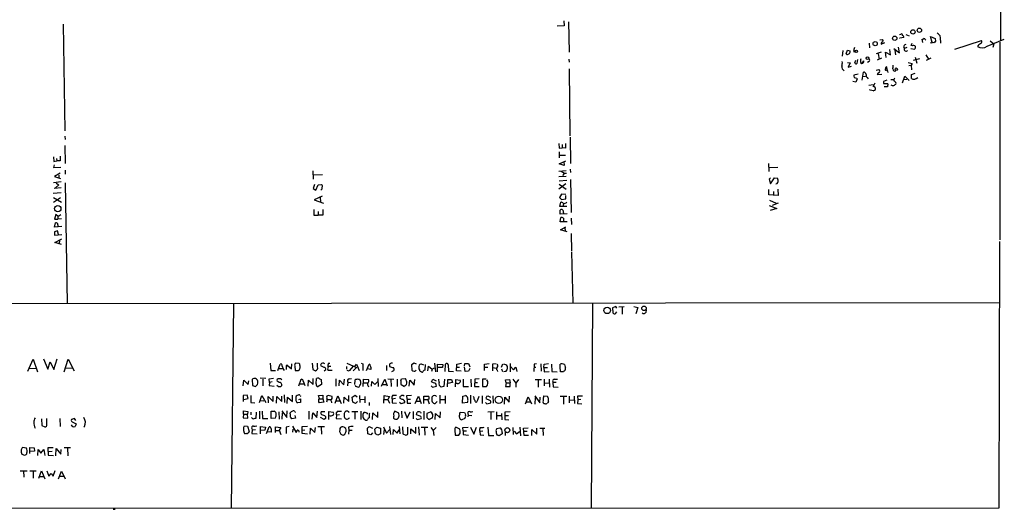
# Model space of a CAD drawing. Extents: x 4 to 732, y 10 to 889.
# Drawn here: x 403 to 732, y 13 to 176 of the extents above; entities that cross this region are included whole.
import ezdxf

# ---------------------------------------------------------------- set-up
doc = ezdxf.new("R2010")
doc.units = 0
doc.header["$MEASUREMENT"] = 0
doc.layers.add('MAIN', color=5, linetype='CONTINUOUS')

msp = doc.modelspace()

# ---------------------------------------------------------------- linework, layer by layer
at = {"layer": 'MAIN'}
for p, q in [((731.3507, 576.7493), (730.25, 168.91)), ((417.83, 174.498), (418.338, 138.8533)), ((584.708, 175.514), (584.7927, 173.9053)), ((586.232, 175.1753), (586.486, 165.1)), ((584.7927, 173.9053), (582.422, 173.8207)), ((696.6373, 171.0267), (696.976, 171.1113)), ((698.6693, 171.0267), (699.8547, 170.6033)), ((686.4773, 168.148), (686.562, 166.5393)), ((690.0333, 169.2487), (690.9647, 169.3333)), ((690.4567, 167.8093), (691.642, 168.3173)), ((690.4567, 168.148), (690.4567, 167.8093)), ((696.722, 169.7567), (696.6373, 169.8413)), ((698.0767, 170.0107), (696.722, 169.7567)), ((700.4473, 167.386), (700.786, 168.148)), ((704.342, 168.3173), (704.088, 169.418)), ((705.1887, 169.3333), (705.358, 169.164)), ((707.4747, 168.3173), (706.882, 170.3493)), ((706.882, 170.3493), (708.4907, 169.672)), ((707.3053, 168.148), (706.9667, 168.2327)), ((708.4907, 169.672), (708.5753, 168.7407)), ((715.01, 166.116), (723.9, 168.9947)), ((725.8473, 167.132), (731.52, 169.418)), ((726.7787, 168.91), (728.0487, 167.894)), ((728.0487, 167.894), (727.71, 166.7087)), ((730.0807, 168.4867), (730.0807, 102.5313)), ((677.672, 165.6927), (677.5027, 163.83)), ((678.7727, 164.592), (679.196, 165.7773)), ((679.0267, 164.338), (678.7727, 164.592)), ((679.196, 165.7773), (680.1273, 165.608)), ((681.228, 165.354), (681.99, 165.1)), ((690.4567, 165.1), (688.7633, 164.5073)), ((689.5253, 164.592), (689.7793, 162.814)), ((692.15, 163.322), (691.896, 165.1)), ((691.896, 165.1), (693.5893, 164.1687)), ((693.5893, 164.1687), (693.3353, 166.0313)), ((694.69, 166.2853), (696.5527, 164.846)), ((695.0287, 165.7773), (695.198, 164.2533)), ((696.5527, 164.846), (696.2987, 166.7933)), ((697.9073, 166.878), (698.246, 166.37)), ((699.008, 166.7087), (698.246, 166.37)), ((700.3627, 166.37), (701.6327, 166.116)), ((700.8707, 167.2167), (700.4473, 167.386)), ((705.358, 164.2533), (706.2047, 162.814)), ((586.4013, 162.7293), (586.486, 161.798)), ((679.2807, 161.6287), (680.1273, 161.544)), ((680.1273, 161.544), (679.45, 160.1047)), ((681.6513, 161.544), (681.99, 162.4753)), ((682.5827, 162.6447), (682.4133, 161.29)), ((683.5987, 161.6287), (684.022, 161.3747)), ((684.022, 161.3747), (684.6993, 162.2213)), ((686.4773, 161.9673), (685.9693, 161.7133)), ((690.626, 163.068), (689.102, 162.4753)), ((699.4313, 161.6287), (700.786, 161.3747)), ((700.786, 161.3747), (700.4473, 160.782)), ((701.294, 162.4753), (703.326, 162.9833)), ((701.802, 163.4067), (702.3947, 161.4593)), ((707.0513, 163.1527), (705.4427, 162.306)), ((586.486, 159.512), (586.74, 137.2447)), ((679.45, 160.1047), (680.5507, 160.4433)), ((682.752, 157.8187), (681.3127, 157.48)), ((684.1913, 155.7867), (684.53, 158.4113)), ((688.848, 159.0887), (689.6947, 159.3427)), ((689.1867, 157.6493), (690.7107, 157.734)), ((692.2347, 159.0887), (692.4887, 159.258)), ((692.4887, 159.258), (692.3193, 160.1893)), ((692.4887, 159.258), (692.7427, 158.3267)), ((699.6853, 160.6973), (700.4473, 160.782)), ((700.4473, 160.782), (700.532, 159.1733)), ((700.532, 157.6493), (701.802, 158.1573)), ((700.532, 156.2947), (700.532, 157.6493)), ((681.99, 155.1093), (680.974, 155.3633)), ((682.498, 156.21), (681.99, 155.1093)), ((682.3287, 156.464), (682.498, 156.21)), ((684.276, 156.972), (685.292, 157.1413)), ((685.8, 156.6333), (686.1387, 156.21)), ((687.832, 154.2627), (686.3927, 154.0087)), ((688.34, 154.7707), (687.832, 153.67)), ((692.3193, 155.7867), (691.2187, 155.3633)), ((692.658, 154.5167), (692.5733, 153.5853)), ((693.674, 155.956), (694.69, 156.0407)), ((697.5687, 154.8553), (698.3307, 157.1413)), ((698.0767, 155.956), (699.008, 156.1253)), ((698.3307, 157.1413), (699.77, 155.6173)), ((686.816, 152.4), (686.562, 152.654)), ((692.5733, 153.5853), (691.4727, 153.5007)), ((418.338, 137.0753), (418.4227, 135.9747)), ((583.0147, 134.62), (583.184, 133.096)), ((585.3007, 134.7047), (585.3007, 133.096)), ((586.8247, 136.8213), (586.9093, 128.016)), ((418.338, 133.9427), (418.4227, 128.016)), ((583.0993, 131.826), (583.0993, 129.8787)), ((583.184, 133.096), (584.1153, 133.1807)), ((584.1153, 134.2813), (584.1153, 133.1807)), ((585.3007, 133.096), (584.1153, 133.1807)), ((414.528, 130.2173), (414.6973, 128.6933)), ((414.6973, 128.6933), (415.7133, 128.8627)), ((415.6287, 129.7093), (415.7133, 128.8627)), ((416.814, 128.8627), (415.7133, 128.8627)), ((416.814, 130.3867), (416.814, 128.8627)), ((583.0993, 127.9313), (585.3853, 128.8627)), ((583.184, 130.7253), (585.3007, 130.81)), ((584.708, 128.6087), (584.7927, 127.3387)), ((652.9493, 128.016), (653.034, 125.3067)), ((414.782, 127.508), (414.6127, 126.6613)), ((414.6127, 126.6613), (417.068, 126.746)), ((416.814, 124.7987), (414.8667, 123.698)), ((418.4227, 125.73), (418.4227, 124.46)), ((501.0573, 125.5607), (501.142, 122.7667)), ((583.0147, 125.476), (585.47, 125.6453)), ((584.7927, 127.3387), (583.0993, 127.9313)), ((583.7767, 125.476), (584.8773, 124.714)), ((586.8247, 126.1533), (586.9093, 124.968)), ((653.1187, 126.6613), (656.082, 126.746)), ((417.1527, 121.8353), (414.528, 121.5813)), ((414.8667, 123.698), (416.8987, 123.0207)), ((416.306, 124.1213), (416.306, 123.19)), ((418.4227, 121.5813), (419.1847, 81.28)), ((501.3113, 124.206), (504.2747, 124.2907)), ((583.0147, 123.698), (585.47, 123.7827)), ((583.0993, 122.2587), (585.6393, 122.428)), ((584.8773, 124.714), (584.2847, 123.952)), ((584.8773, 124.714), (585.5547, 124.714)), ((586.9093, 122.682), (587.1633, 111.6753)), ((653.6267, 123.19), (653.1187, 122.7667)), ((653.1187, 122.7667), (653.542, 121.2427)), ((653.542, 121.2427), (654.8967, 123.19)), ((654.8967, 123.19), (655.9127, 123.1053)), ((417.1527, 118.1947), (414.4433, 118.0253)), ((414.782, 119.8033), (417.1527, 119.9727)), ((416.306, 120.904), (415.29, 119.888)), ((415.4593, 121.412), (416.306, 120.904)), ((501.5653, 120.9887), (501.142, 119.634)), ((501.142, 119.634), (501.9887, 119.126)), ((501.9887, 119.126), (502.8353, 120.904)), ((502.8353, 120.904), (503.936, 120.9887)), ((585.3853, 121.158), (583.0147, 119.4647)), ((583.184, 121.0733), (585.47, 119.4647)), ((653.034, 117.5173), (653.034, 119.2953)), ((654.558, 118.618), (654.558, 117.348)), ((656.082, 119.4647), (656.1667, 117.348)), ((414.6127, 116.6707), (417.2373, 115.062)), ((416.8987, 116.586), (414.6127, 114.9773)), ((504.19, 117.094), (501.4807, 115.9087)), ((501.4807, 115.9087), (504.6133, 114.7233)), ((503.5127, 116.7553), (503.5973, 115.1467)), ((583.946, 117.7713), (583.2687, 116.6707)), ((583.2687, 116.6707), (583.946, 115.9933)), ((583.3533, 113.6227), (583.692, 115.1467)), ((585.3853, 117.6867), (583.946, 117.7713)), ((583.946, 115.9933), (585.3853, 116.1627)), ((585.3853, 116.1627), (585.3853, 117.348)), ((656.1667, 117.348), (653.034, 117.5173)), ((653.2033, 115.7393), (655.4893, 114.7233)), ((501.3113, 112.6913), (501.396, 110.744)), ((502.7507, 112.014), (502.7507, 110.744)), ((504.3593, 112.6067), (504.3593, 110.744)), ((585.6393, 113.6227), (583.3533, 113.6227)), ((583.5227, 111.0827), (583.5227, 112.4373)), ((584.5387, 114.6387), (584.3693, 113.6227)), ((653.1187, 113.9613), (655.6587, 113.03)), ((655.6587, 113.03), (653.4573, 112.3527)), ((656.1667, 114.7233), (654.1347, 113.9613)), ((415.3747, 110.998), (414.8667, 109.474)), ((414.8667, 109.474), (416.052, 109.474)), ((415.6287, 110.9133), (415.3747, 110.998)), ((416.052, 110.49), (416.052, 109.474)), ((417.2373, 109.5587), (416.052, 109.474)), ((501.396, 110.744), (502.7507, 110.744)), ((504.3593, 110.744), (502.7507, 110.744)), ((583.438, 108.5427), (583.692, 109.982)), ((585.8087, 108.5427), (583.438, 108.5427)), ((585.8087, 111.252), (583.5227, 111.0827)), ((584.5387, 111.5907), (584.6233, 111.252)), ((584.5387, 109.8127), (584.6233, 108.6273)), ((587.1633, 109.8127), (587.248, 107.696)), ((414.9513, 106.7647), (415.2053, 108.204)), ((417.322, 107.0187), (414.9513, 106.7647)), ((415.9673, 105.5793), (414.9513, 105.2407)), ((414.9513, 105.2407), (414.9513, 104.14)), ((416.2213, 104.3093), (415.9673, 105.5793)), ((416.052, 107.5267), (416.052, 106.8493)), ((583.6073, 105.8333), (585.3853, 106.8493)), ((585.8087, 105.156), (583.6073, 105.8333)), ((585.0467, 106.5953), (585.1313, 105.4947)), ((414.9513, 104.14), (417.322, 104.3093)), ((415.036, 101.6847), (417.322, 102.87)), ((416.56, 102.362), (416.4753, 101.346)), ((587.1633, 104.648), (587.248, 98.7213)), ((729.9113, 102.0233), (729.742, 13.0387)), ((417.2373, 101.0073), (415.036, 101.6847)), ((587.248, 98.4673), (587.6713, 81.534)), ((55.4567, 81.1107), (729.9113, 81.6187)), ((474.5567, 81.1953), (473.7947, 12.954)), ((594.2753, 81.4493), (593.7673, 13.0387)), ((601.98, 80.264), (600.964, 79.9253)), ((600.964, 79.9253), (601.0487, 78.232)), ((602.4033, 79.756), (601.98, 80.264)), ((603.0807, 80.1793), (604.8587, 80.264)), ((604.0967, 80.1793), (604.1813, 77.8087)), ((607.9913, 80.264), (609.346, 80.01)), ((609.346, 80.01), (608.6687, 77.8933)), ((612.14, 79.1633), (612.0553, 78.3167)), ((602.0647, 78.0627), (602.4033, 78.486)), ((406.0613, 58.7587), (407.7547, 62.738)), ((407.7547, 62.738), (409.2787, 58.5893)), ((411.226, 62.9073), (412.6653, 59.436)), ((414.6973, 59.3513), (415.798, 62.9073)), ((418.084, 58.5893), (419.5233, 62.738)), ((419.5233, 62.738), (421.4707, 58.8433)), ((406.5693, 59.7747), (408.7707, 59.69)), ((412.6653, 59.436), (413.4273, 61.8913)), ((413.4273, 61.8913), (414.6973, 59.3513)), ((418.592, 59.8593), (420.878, 59.7747)), ((486.8333, 61.468), (487.0027, 59.0127)), ((489.3733, 58.928), (490.1353, 61.1293)), ((489.712, 59.6053), (490.982, 59.6053)), ((492.506, 60.7907), (493.9453, 59.5207)), ((493.9453, 59.5207), (494.03, 61.214)), ((495.046, 60.452), (495.1307, 58.928)), ((496.4853, 61.2987), (495.3847, 61.468)), ((496.6547, 61.0447), (496.4853, 61.2987)), ((500.8033, 61.3833), (500.9727, 59.2667)), ((500.9727, 59.2667), (501.904, 58.8433)), ((502.5813, 60.198), (502.5813, 61.3833)), ((504.7827, 60.0287), (503.682, 60.5367)), ((504.698, 61.3833), (504.952, 61.2987)), ((504.7827, 58.8433), (505.3753, 59.2667)), ((506.984, 60.3673), (506.1373, 60.2827)), ((506.222, 61.3833), (506.6453, 61.468)), ((512.2333, 60.2827), (512.2333, 59.436)), ((512.318, 59.0973), (512.9953, 58.8433)), ((512.4027, 61.3833), (515.5353, 59.944)), ((514.4347, 60.452), (513.1647, 58.8433)), ((514.5193, 58.8433), (515.5353, 59.944)), ((515.0273, 60.3673), (515.62, 61.0447)), ((515.62, 61.0447), (516.4667, 58.928)), ((517.144, 61.3833), (517.652, 61.214)), ((517.652, 61.214), (517.7367, 58.928)), ((518.922, 58.928), (519.7687, 61.1293)), ((520.3613, 59.3513), (519.2607, 59.5207)), ((525.526, 60.6213), (525.526, 58.928)), ((534.7547, 61.3833), (533.908, 60.8753)), ((533.908, 60.8753), (534.0773, 59.0973)), ((535.6013, 61.0447), (534.7547, 61.3833)), ((538.48, 60.96), (538.3107, 59.0973)), ((539.4113, 58.8433), (539.5807, 60.452)), ((539.5807, 60.452), (540.766, 59.436)), ((540.766, 59.436), (540.5967, 58.674)), ((540.766, 59.436), (541.528, 59.8593)), ((541.528, 61.3833), (541.8667, 58.5047)), ((542.6287, 58.5893), (542.6287, 61.1293)), ((542.6287, 61.1293), (544.322, 60.96)), ((544.2373, 60.0287), (542.7133, 59.944)), ((544.322, 60.96), (544.2373, 60.0287)), ((545.1687, 58.674), (545.2533, 61.1293)), ((546.1847, 60.8753), (546.2693, 58.7587)), ((548.894, 58.8433), (548.9787, 61.1293)), ((548.9787, 61.1293), (550.5873, 61.3833)), ((548.9787, 60.1133), (549.91, 60.1133)), ((551.6033, 60.5367), (551.688, 61.2987)), ((551.7727, 58.674), (551.6033, 60.198)), ((551.688, 61.2987), (552.8733, 61.2987)), ((552.8733, 61.2987), (553.3813, 60.198)), ((553.3813, 59.6053), (552.8733, 58.7587)), ((558.2073, 58.928), (558.292, 61.1293)), ((558.292, 61.1293), (559.816, 61.2987)), ((558.3767, 60.1133), (559.308, 60.1133)), ((562.1867, 61.214), (560.9167, 61.0447)), ((560.9167, 61.0447), (560.9167, 58.8433)), ((561.0013, 59.944), (562.1867, 59.7747)), ((562.4407, 59.0973), (562.61, 58.674)), ((564.3033, 61.1293), (563.7953, 60.0287)), ((563.88, 59.5207), (564.3033, 58.674)), ((564.5573, 61.214), (565.5733, 60.8753)), ((566.7587, 61.2987), (566.7587, 58.5893)), ((566.928, 60.2827), (567.944, 59.182)), ((567.944, 59.182), (568.706, 60.1133)), ((568.706, 60.1133), (569.0447, 58.674)), ((574.802, 61.1293), (574.7173, 58.674)), ((575.564, 61.214), (574.802, 61.1293)), ((575.3947, 60.0287), (574.802, 59.944)), ((577.0033, 61.214), (577.088, 58.7587)), ((578.0193, 60.0287), (578.104, 61.1293)), ((578.0193, 60.0287), (579.2047, 60.0287)), ((578.0193, 60.0287), (578.1887, 58.5893)), ((578.104, 61.1293), (579.5433, 61.2987)), ((580.5593, 61.1293), (580.7287, 58.674)), ((583.438, 60.3673), (583.438, 61.1293)), ((583.6073, 58.5893), (583.438, 60.198)), ((480.822, 55.9647), (480.9067, 54.0173)), ((485.394, 56.3033), (483.4467, 56.388)), ((484.378, 56.134), (484.378, 53.848)), ((486.4947, 56.2187), (487.934, 56.388)), ((486.5793, 54.9487), (486.4947, 56.2187)), ((487.0027, 59.0127), (488.5267, 59.0127)), ((495.1307, 58.928), (496.2313, 58.928)), ((496.4007, 53.848), (497.1627, 56.0493)), ((501.142, 54.356), (501.142, 56.3033)), ((502.158, 54.5253), (502.2427, 56.3033)), ((503.5973, 56.134), (503.7667, 55.9647)), ((503.7667, 55.9647), (503.936, 54.356)), ((507.492, 58.928), (506.1373, 58.928)), ((508.6773, 56.2187), (508.6773, 53.7633)), ((511.3867, 54.1867), (511.556, 56.0493)), ((513.1647, 56.2187), (513.9267, 56.3033)), ((515.366, 56.134), (515.0273, 55.7953)), ((517.8213, 53.594), (517.906, 56.0493)), ((517.906, 56.0493), (519.5993, 55.9647)), ((522.6473, 56.3033), (522.8167, 53.6787)), ((523.9173, 53.7633), (525.018, 56.0493)), ((525.018, 56.0493), (525.78, 53.848)), ((526.034, 56.2187), (528.066, 56.134)), ((527.05, 56.0493), (527.1347, 53.6787)), ((527.3887, 58.674), (528.066, 58.928)), ((529.1667, 56.134), (529.1667, 53.594)), ((530.352, 55.626), (530.606, 56.2187)), ((530.606, 56.2187), (531.7913, 56.3033)), ((534.8393, 54.102), (535.0087, 55.9647)), ((540.5967, 55.2027), (541.02, 56.0493)), ((541.02, 56.0493), (542.1207, 55.5413)), ((543.1367, 55.0333), (543.052, 56.0493)), ((544.9147, 56.0493), (544.7453, 53.6787)), ((545.9307, 53.5093), (546.0153, 55.9647)), ((546.0153, 55.9647), (547.2853, 55.9647)), ((546.2693, 58.7587), (547.9627, 58.674)), ((547.2853, 55.9647), (547.624, 54.9487)), ((548.5553, 53.5093), (548.64, 55.9647)), ((548.64, 55.9647), (550.164, 55.7953)), ((550.5027, 58.7587), (548.894, 58.8433)), ((551.0953, 56.134), (551.18, 53.594)), ((552.8733, 58.7587), (551.7727, 58.674)), ((553.72, 56.134), (553.8047, 53.5093)), ((554.99, 56.134), (554.9053, 53.594)), ((556.514, 56.2187), (554.99, 56.134)), ((558.8, 56.0493), (557.6147, 56.0493)), ((557.6147, 56.0493), (557.6147, 53.594)), ((565.404, 58.674), (564.642, 58.5893)), ((565.2347, 55.88), (566.5893, 55.9647)), ((565.4887, 54.864), (565.2347, 55.88)), ((566.5893, 55.9647), (566.7587, 54.864)), ((567.69, 56.0493), (568.706, 54.7793)), ((569.5527, 55.9647), (568.706, 54.7793)), ((575.1407, 55.9647), (577.2573, 55.9647)), ((578.104, 56.134), (578.1887, 53.848)), ((578.1887, 58.5893), (579.7973, 58.674)), ((579.7973, 56.134), (579.9667, 53.4247)), ((580.7287, 58.674), (582.422, 58.5893)), ((584.5387, 58.5893), (583.6073, 58.5893)), ((477.774, 53.848), (478.028, 55.7107)), ((478.028, 55.7107), (479.4673, 54.356)), ((479.4673, 54.356), (479.6367, 55.5413)), ((480.9067, 54.0173), (481.9227, 53.6787)), ((486.5793, 54.9487), (486.4947, 53.9327)), ((486.4947, 53.9327), (488.188, 53.7633)), ((487.426, 55.2027), (486.5793, 54.9487)), ((489.0347, 54.102), (489.6273, 53.594)), ((489.7967, 55.0333), (489.1193, 55.4567)), ((490.3047, 53.594), (490.728, 53.9327)), ((496.7393, 54.5253), (498.0093, 54.5253)), ((497.84, 55.372), (498.348, 53.9327)), ((499.4487, 53.7633), (499.5333, 55.7953)), ((499.5333, 55.7953), (501.142, 54.356)), ((503.936, 54.356), (502.8353, 53.6787)), ((509.778, 53.848), (509.9473, 55.7107)), ((509.9473, 55.7107), (511.3867, 54.1867)), ((512.7413, 55.118), (512.572, 53.848)), ((512.7413, 55.118), (513.7573, 55.0333)), ((515.0273, 55.7953), (514.9427, 54.356)), ((515.62, 53.594), (515.874, 53.5093)), ((516.9747, 55.118), (516.89, 55.626)), ((517.9907, 54.864), (519.2607, 54.864)), ((519.43, 53.7633), (519.684, 53.594)), ((520.5307, 53.7633), (520.7, 55.2873)), ((520.7, 55.2873), (521.716, 54.2713)), ((521.716, 54.2713), (522.5627, 55.2027)), ((524.1713, 54.356), (525.4413, 54.356)), ((531.5373, 53.5093), (530.4367, 54.1867)), ((533.146, 53.7633), (533.3153, 55.7107)), ((533.3153, 55.7107), (534.8393, 54.102)), ((540.512, 53.848), (540.9353, 53.4247)), ((541.274, 54.864), (540.5967, 55.2027)), ((540.9353, 53.4247), (542.2053, 53.7633)), ((544.7453, 53.6787), (543.814, 53.4247)), ((547.624, 54.9487), (546.0153, 54.6947)), ((549.148, 54.61), (548.64, 54.61)), ((551.18, 53.594), (552.958, 53.594)), ((554.9053, 54.9487), (555.9213, 54.9487)), ((554.9053, 53.594), (556.514, 53.594)), ((557.6147, 53.594), (558.9693, 53.594)), ((565.4887, 54.864), (565.2347, 53.594)), ((565.2347, 53.594), (566.8433, 53.594)), ((565.4887, 54.864), (566.7587, 54.864)), ((566.8433, 53.594), (566.7587, 54.864)), ((568.706, 54.7793), (568.706, 53.4247)), ((576.1567, 55.7953), (576.1567, 53.4247)), ((578.2733, 54.864), (579.7973, 54.7793)), ((581.0673, 55.2873), (581.0673, 54.9487)), ((582.168, 54.9487), (581.0673, 54.9487)), ((581.0673, 54.9487), (581.152, 53.5093)), ((581.152, 53.5093), (582.7607, 53.4247)), ((479.1287, 50.7153), (477.774, 50.6307)), ((477.774, 50.6307), (477.774, 48.5987)), ((477.8587, 49.3607), (479.4673, 49.6993)), ((479.4673, 49.6993), (479.1287, 50.7153)), ((480.314, 50.6307), (480.314, 48.26)), ((483.1927, 48.3447), (484.0393, 50.6307)), ((484.0393, 50.6307), (485.3093, 48.26)), ((486.2407, 48.1753), (486.156, 50.292)), ((486.156, 50.292), (487.7647, 48.6833)), ((487.7647, 48.6833), (487.8493, 50.3767)), ((488.95, 48.0907), (489.0347, 50.292)), ((489.0347, 50.292), (490.6433, 48.6833)), ((490.6433, 48.6833), (490.728, 50.4613)), ((491.49, 50.8847), (491.5747, 48.26)), ((492.506, 48.006), (492.5907, 50.1227)), ((492.5907, 50.1227), (494.1993, 48.6833)), ((494.1993, 48.6833), (494.284, 50.8)), ((496.316, 49.3607), (496.9087, 49.53)), ((496.824, 50.546), (496.9933, 50.3767)), ((496.9087, 49.53), (496.9087, 48.26)), ((502.92, 50.6307), (504.3593, 50.7153)), ((503.2587, 49.53), (502.92, 50.6307)), ((503.2587, 49.53), (504.3593, 49.53)), ((504.3593, 50.7153), (504.3593, 49.53)), ((504.3593, 49.53), (504.698, 48.4293)), ((505.7987, 49.3607), (506.984, 49.3607)), ((507.492, 50.292), (506.1373, 50.6307)), ((508.4233, 48.0907), (509.3547, 50.546)), ((509.3547, 50.546), (510.4553, 48.006)), ((511.3867, 48.0907), (511.4713, 50.1227)), ((511.4713, 50.1227), (513.08, 48.5987)), ((513.08, 48.5987), (513.08, 50.6307)), ((514.1807, 50.1227), (515.112, 50.7153)), ((514.35, 48.4293), (514.1807, 50.1227)), ((515.112, 50.7153), (515.7893, 50.2073)), ((516.636, 50.6307), (516.7207, 48.3447)), ((516.8053, 49.4453), (518.3293, 49.3607)), ((518.414, 50.292), (518.3293, 48.1753)), ((524.6793, 48.0907), (524.764, 50.6307)), ((524.764, 50.6307), (526.542, 50.292)), ((524.8487, 49.3607), (526.034, 49.276)), ((526.542, 50.292), (526.034, 49.276)), ((526.034, 49.276), (526.6267, 48.0907)), ((528.574, 49.6147), (527.4733, 49.4453)), ((527.4733, 49.4453), (527.4733, 48.1753)), ((530.7753, 49.3607), (530.098, 49.6993)), ((532.384, 50.6307), (533.908, 50.7153)), ((532.4687, 49.4453), (532.384, 50.6307)), ((532.4687, 49.4453), (533.5693, 49.4453)), ((532.4687, 49.4453), (532.4687, 48.0907)), ((535.0933, 48.006), (536.194, 50.4613)), ((536.194, 50.4613), (537.1253, 48.006)), ((538.0567, 47.9213), (538.0567, 50.4613)), ((538.0567, 50.4613), (539.5807, 50.4613)), ((538.1413, 49.276), (539.4113, 49.276)), ((539.75, 49.53), (539.3267, 49.1913)), ((542.036, 50.546), (542.2053, 50.292)), ((543.306, 50.7153), (543.3907, 48.006)), ((543.4753, 49.3607), (544.9993, 49.3607)), ((545.084, 50.546), (545.1687, 47.9213)), ((550.926, 48.0907), (551.0107, 50.4613)), ((551.0107, 50.4613), (551.942, 50.6307)), ((553.5507, 50.8), (553.5507, 47.9213)), ((556.006, 49.1913), (556.4293, 50.4613)), ((557.4453, 50.546), (557.4453, 48.006)), ((559.9853, 49.022), (558.8, 49.53)), ((559.054, 50.3767), (559.308, 50.546)), ((559.308, 50.546), (560.2393, 50.038)), ((561.0013, 50.546), (561.086, 48.0907)), ((564.896, 47.752), (564.9807, 50.038)), ((564.9807, 50.038), (566.5047, 48.4293)), ((566.5047, 48.4293), (566.5893, 50.4613)), ((571.9233, 47.8367), (572.8547, 50.2073)), ((572.8547, 50.2073), (573.8707, 47.8367)), ((574.9713, 50.546), (576.6647, 48.1753)), ((575.1407, 49.9533), (574.9713, 47.752)), ((576.6647, 48.1753), (576.834, 50.1227)), ((577.9347, 50.546), (579.12, 50.3767)), ((583.438, 50.4613), (585.6393, 50.3767)), ((584.5387, 50.292), (584.5387, 47.752)), ((586.486, 50.3767), (586.486, 48.1753)), ((588.1793, 50.3767), (588.264, 47.9213)), ((590.8887, 50.4613), (589.28, 50.3767)), ((589.28, 50.3767), (589.3647, 49.1913)), ((590.3807, 49.276), (589.3647, 49.1913)), ((480.314, 48.26), (481.6687, 48.1753)), ((483.4467, 48.9373), (484.7167, 48.8527)), ((496.9087, 48.26), (495.8927, 48.1753)), ((504.698, 48.4293), (503.0893, 48.1753)), ((508.762, 48.8527), (510.032, 48.8527)), ((515.2813, 48.006), (514.35, 48.4293)), ((515.874, 48.5987), (515.2813, 48.006)), ((519.8533, 48.26), (519.7687, 47.3287)), ((527.4733, 48.1753), (528.9127, 48.0907)), ((529.9287, 48.4293), (530.4367, 47.9213)), ((530.4367, 47.9213), (531.7067, 48.26)), ((532.4687, 48.0907), (533.654, 48.0907)), ((535.432, 48.768), (536.702, 48.768)), ((539.3267, 49.1913), (539.8347, 47.8367)), ((542.4593, 48.5987), (541.782, 47.9213)), ((552.5347, 48.3447), (550.926, 48.0907)), ((555.244, 48.514), (555.498, 48.3447)), ((558.6307, 48.26), (559.054, 47.8367)), ((559.054, 47.8367), (560.324, 48.1753)), ((572.1773, 48.514), (573.532, 48.514)), ((586.6553, 49.1913), (588.1793, 49.1067)), ((589.3647, 49.1913), (589.1953, 48.006)), ((589.1953, 48.006), (590.7193, 47.8367)), ((410.5487, 42.8413), (410.718, 40.64)), ((412.4113, 40.9787), (412.3267, 42.926)), ((416.7293, 43.0107), (416.814, 40.3013)), ((421.5553, 42.926), (420.5393, 42.5873)), ((422.0633, 42.3333), (421.5553, 42.926)), ((477.8587, 44.45), (477.774, 43.18)), ((477.774, 43.18), (479.3827, 43.0953)), ((477.8587, 44.45), (477.8587, 45.5507)), ((477.8587, 45.5507), (479.3827, 45.2967)), ((477.8587, 44.45), (479.2133, 44.3653)), ((479.3827, 45.2967), (479.2133, 44.3653)), ((479.3827, 43.0953), (479.2133, 44.3653)), ((480.3987, 45.0427), (480.3987, 44.196)), ((482.1767, 45.1273), (482.0073, 43.0107)), ((483.1927, 45.466), (483.2773, 42.8413)), ((484.124, 45.466), (484.2087, 43.0107)), ((484.2087, 43.0107), (486.0713, 42.926)), ((487.172, 42.926), (487.0873, 45.466)), ((487.0873, 45.466), (488.188, 45.466)), ((488.5267, 43.0953), (487.172, 42.926)), ((489.712, 45.212), (489.7967, 42.7567)), ((490.6433, 45.5507), (492.3367, 43.3493)), ((490.8127, 44.8733), (490.728, 42.7567)), ((492.3367, 43.3493), (492.4213, 45.5507)), ((493.522, 44.5347), (493.522, 44.8733)), ((495.2153, 43.0953), (494.03, 42.8413)), ((495.046, 45.212), (495.2153, 45.0427)), ((495.046, 44.0267), (495.2153, 43.0953)), ((499.7027, 45.466), (499.7027, 42.7567)), ((500.8033, 42.7567), (500.9727, 44.8733)), ((500.9727, 44.8733), (502.412, 43.3493)), ((502.412, 43.3493), (502.5813, 45.3813)), ((504.7827, 42.672), (503.5973, 43.2647)), ((505.0367, 45.212), (503.8513, 45.212)), ((505.2907, 42.926), (504.7827, 42.672)), ((506.3067, 42.672), (506.3067, 45.2967)), ((506.3067, 45.2967), (507.8307, 45.1273)), ((508.9313, 44.1113), (508.8467, 42.926)), ((508.8467, 42.926), (510.54, 42.8413)), ((509.9473, 44.196), (508.9313, 44.1113)), ((511.9793, 45.3813), (511.6407, 45.0427)), ((514.0113, 45.2967), (516.0433, 45.2967)), ((515.0273, 45.1273), (515.0273, 42.7567)), ((516.9747, 45.3813), (517.0593, 42.672)), ((519.8533, 43.942), (519.7687, 43.18)), ((520.8693, 42.672), (521.0387, 44.8733)), ((521.0387, 44.8733), (522.6473, 43.2647)), ((522.6473, 43.2647), (522.6473, 45.212)), ((529.6747, 44.704), (528.32, 45.3813)), ((528.574, 42.7567), (529.082, 42.7567)), ((529.7593, 43.8573), (529.6747, 44.704)), ((530.606, 45.466), (530.6907, 43.18)), ((531.5373, 45.2967), (532.4687, 43.0953)), ((532.4687, 43.0953), (533.4847, 45.212)), ((534.416, 45.2967), (534.416, 42.8413)), ((535.432, 43.0107), (535.8553, 42.5873)), ((535.6013, 44.196), (535.7707, 45.1273)), ((536.7867, 43.7727), (535.6013, 44.196)), ((535.8553, 42.5873), (537.1253, 42.926)), ((536.8713, 45.1273), (537.0407, 44.7887)), ((537.972, 45.3813), (538.0567, 42.672)), ((539.1573, 44.7887), (540.258, 45.212)), ((540.9353, 43.18), (539.8347, 42.5873)), ((541.782, 42.672), (541.9513, 44.6193)), ((541.9513, 44.6193), (543.4753, 43.18)), ((543.4753, 43.18), (543.56, 45.212)), ((549.9947, 44.5347), (550.164, 45.0427)), ((550.164, 45.0427), (551.6033, 44.958)), ((551.688, 42.926), (550.672, 42.5027)), ((552.704, 44.6193), (552.7887, 44.1113)), ((552.7887, 44.1113), (552.704, 43.5187)), ((552.7887, 44.1113), (553.974, 44.0267)), ((561.4247, 45.212), (559.308, 45.1273)), ((560.4087, 44.958), (560.4087, 42.672)), ((562.2713, 45.212), (562.2713, 42.672)), ((562.4407, 43.942), (563.88, 43.942)), ((563.9647, 44.6193), (564.0493, 42.5027)), ((565.0653, 43.942), (564.9807, 42.672)), ((564.9807, 42.672), (566.3353, 42.5027)), ((566.7587, 45.212), (565.0653, 45.1273)), ((565.0653, 45.1273), (565.0653, 43.942)), ((565.0653, 43.942), (566.2507, 43.942)), ((410.718, 40.64), (411.6493, 40.2167)), ((421.0473, 41.7407), (422.148, 41.2327)), ((422.148, 41.2327), (421.8093, 40.3013)), ((424.942, 40.3013), (424.688, 40.0473)), ((478.028, 40.132), (478.1973, 40.5553)), ((478.1973, 40.5553), (479.2133, 40.4707)), ((479.2133, 40.4707), (479.806, 38.608)), ((480.7373, 39.624), (480.822, 39.2007)), ((483.616, 37.846), (483.616, 40.3013)), ((483.616, 40.3013), (485.2247, 40.132)), ((485.2247, 40.132), (484.9707, 39.0313)), ((485.5633, 38.0153), (486.4947, 40.2167)), ((488.5267, 38.2693), (488.5267, 40.2167)), ((488.5267, 40.2167), (490.3047, 39.9627)), ((490.3047, 39.9627), (489.7967, 39.0313)), ((493.1833, 40.3013), (492.1673, 40.132)), ((492.1673, 40.132), (492.1673, 37.9307)), ((494.1993, 40.4707), (495.4693, 38.2693)), ((494.3687, 39.4547), (494.1993, 38.4387)), ((497.4167, 40.3013), (499.1947, 40.386)), ((497.4167, 37.9307), (497.4167, 40.3013)), ((500.126, 37.7613), (500.2953, 39.7933)), ((500.2953, 39.7933), (501.7347, 38.2693)), ((501.7347, 38.2693), (501.904, 39.9627)), ((502.666, 40.3013), (504.8673, 40.3013)), ((503.8513, 40.132), (503.936, 37.7613)), ((511.4713, 40.132), (511.048, 40.2167)), ((512.9107, 40.0473), (512.9953, 39.116)), ((519.3453, 37.846), (519.2607, 39.7933)), ((520.0227, 40.2167), (520.954, 39.7087)), ((521.716, 39.4547), (522.3933, 40.132)), ((521.8853, 37.846), (521.716, 39.4547)), ((522.3933, 40.132), (523.5787, 39.7087)), ((523.5787, 39.7087), (523.5787, 37.846)), ((524.5947, 40.2167), (525.6107, 38.1)), ((526.6267, 40.3013), (526.8807, 37.592)), ((529.844, 40.3013), (530.0133, 37.846)), ((530.9447, 40.2167), (531.0293, 37.846)), ((532.7227, 38.2693), (532.638, 40.132)), ((533.654, 37.846), (533.7387, 39.5393)), ((533.7387, 39.5393), (535.3473, 38.1)), ((535.3473, 38.1), (535.3473, 40.0473)), ((536.2787, 40.2167), (536.448, 37.4227)), ((537.1253, 40.0473), (539.3267, 40.0473)), ((538.226, 39.9627), (538.3953, 37.4227)), ((540.3427, 39.9627), (541.1893, 38.9467)), ((542.1207, 39.9627), (541.1893, 38.9467)), ((550.0793, 39.4547), (548.7247, 40.0473)), ((550.164, 38.7773), (550.0793, 39.4547)), ((551.0107, 39.9627), (552.7887, 40.132)), ((551.0953, 38.862), (551.0107, 39.9627)), ((553.5507, 40.132), (554.736, 37.7613)), ((554.736, 37.7613), (555.5827, 40.0473)), ((559.308, 40.0473), (559.562, 37.338)), ((562.356, 39.624), (563.372, 39.878)), ((567.944, 37.592), (567.8593, 39.9627)), ((570.0607, 40.0473), (570.23, 37.1687)), ((571.246, 39.7933), (572.8547, 39.878)), ((571.4153, 37.2533), (571.246, 39.7933)), ((575.7333, 37.7613), (575.7333, 39.7933)), ((576.6647, 39.7933), (578.358, 39.7933)), ((577.6807, 39.624), (577.85, 37.2533)), ((478.9593, 37.9307), (478.4513, 37.846)), ((480.822, 39.2007), (480.7373, 38.0153)), ((480.7373, 38.0153), (482.4307, 37.846)), ((480.822, 39.2007), (481.9227, 39.2853)), ((484.9707, 39.0313), (483.7007, 38.9467)), ((487.2567, 38.4387), (485.9867, 38.5233)), ((488.696, 38.9467), (489.7967, 38.9467)), ((489.7967, 39.0313), (490.3893, 37.592)), ((497.4167, 39.116), (498.348, 39.2007)), ((499.1947, 37.7613), (497.4167, 37.9307)), ((512.9953, 39.116), (512.9107, 37.7613)), ((512.9953, 39.116), (514.096, 39.0313)), ((520.3613, 37.5073), (519.3453, 37.846)), ((520.8693, 38.1847), (520.3613, 37.5073)), ((522.732, 37.4227), (521.8853, 37.846)), ((523.5787, 37.846), (522.732, 37.4227)), ((524.764, 39.2853), (524.5947, 37.592)), ((525.6107, 38.1), (526.542, 39.2007)), ((527.812, 37.592), (527.8967, 39.2853)), ((527.8967, 39.2853), (529.082, 38.1)), ((529.082, 38.1), (529.7593, 39.2007)), ((531.0293, 37.846), (532.0453, 37.4227)), ((541.1893, 38.9467), (541.3587, 37.338)), ((548.386, 39.0313), (548.4707, 37.4227)), ((548.4707, 37.4227), (549.7407, 37.4227)), ((551.0953, 38.862), (551.0953, 37.592)), ((551.0953, 38.862), (552.2807, 38.862)), ((551.0953, 37.592), (552.958, 37.4227)), ((557.6993, 38.7773), (556.6833, 38.6927)), ((556.6833, 38.6927), (556.768, 37.5073)), ((556.768, 37.5073), (558.038, 37.4227)), ((559.562, 37.338), (561.34, 37.338)), ((564.134, 37.846), (563.118, 37.1687)), ((564.134, 38.2693), (564.134, 37.846)), ((565.15, 38.4387), (565.15, 37.338)), ((568.1133, 38.7773), (568.96, 37.846)), ((568.96, 37.846), (569.8913, 38.6927)), ((572.4313, 38.6927), (571.246, 38.608)), ((572.9393, 37.2533), (571.4153, 37.2533)), ((574.04, 37.2533), (574.04, 39.2853)), ((574.04, 39.2853), (575.7333, 37.7613)), ((405.5533, 33.1047), (404.2833, 33.3587)), ((406.654, 31.3267), (406.7387, 33.3587)), ((406.7387, 33.3587), (408.178, 33.1893)), ((408.178, 33.1893), (408.2627, 32.0887)), ((412.8347, 32.004), (412.8347, 33.274)), ((412.8347, 33.274), (414.4433, 33.274)), ((415.3747, 30.5647), (415.4593, 32.9353)), ((415.4593, 32.9353), (417.068, 31.0727)), ((418.1687, 33.274), (420.2853, 33.274)), ((419.2693, 33.1047), (419.354, 30.48)), ((404.0293, 31.0727), (404.9607, 30.734)), ((408.2627, 32.0887), (406.7387, 31.9193)), ((409.3633, 30.6493), (409.448, 32.5967)), ((409.448, 32.5967), (410.3793, 31.4113)), ((410.3793, 31.4113), (411.3953, 32.6813)), ((411.3953, 32.6813), (411.6493, 30.6493)), ((412.8347, 32.004), (414.1047, 32.0887)), ((412.8347, 32.004), (412.8347, 30.734)), ((412.8347, 30.734), (414.528, 30.6493)), ((417.068, 31.0727), (417.1527, 32.5967)), ((403.4367, 25.5693), (405.8073, 25.4847)), ((404.622, 25.4847), (404.7067, 23.368)), ((406.654, 25.5693), (408.7707, 25.5693)), ((407.8393, 25.4), (407.8393, 23.0293)), ((409.702, 23.114), (410.6333, 25.4847)), ((409.956, 23.622), (411.3107, 23.622)), ((410.6333, 25.4847), (411.734, 22.86)), ((412.3267, 25.5693), (413.004, 23.7067)), ((413.004, 23.7067), (413.8507, 24.638)), ((413.8507, 24.638), (414.4433, 23.7913)), ((414.4433, 23.7913), (415.1207, 25.654)), ((416.2213, 22.86), (417.2373, 25.4)), ((416.814, 23.7067), (417.9993, 23.7913)), ((417.2373, 25.4), (418.4227, 22.86)), ((729.742, 13.0387), (11.938, 12.7847)), ((434.5093, 12.7), (435.1867, 12.7))]:
    msp.add_line(p, q, dxfattribs=at)
for centre, radius in [((701.0612, 171.8418), 0.731), ((703.237, 172.3987), 0.715), ((688.4757, 167.9418), 0.7155), ((695.0044, 169.7345), 0.7278), ((682.2055, 165.4156), 0.3821), ((685.9257, 163.0904), 0.4202), ((695.5245, 159.4142), 0.425), ((416.0193, 112.9339), 1.0588), ((599.1493, 79.0156), 1.0728), ((611.4215, 79.6938), 0.7668), ((563.037, 49.1973), 1.2277), ((565.8664, 39.0851), 0.8348)]:
    msp.add_circle(centre, radius, dxfattribs=at)
for centre, radius, start, end in [((697.23, 170.8404), 0.3714, 335.774365, 133.155907), ((697.4838, 170.0952), 0.5988, 351.888839, 81.849602), ((707.0948, 168.4455), 3.6504, 34.606903, 55.393097), ((691.3876, 167.4712), 1.1509, 107.093579, 143.981411), ((690.5171, 168.8979), 0.6244, 328.463431, 44.208421), ((698.7963, 166.751), 0.898, 98.130102, 171.869898), ((704.0284, 170.3755), 0.9594, 273.561805, 312.837328), ((704.7484, 169.2233), 0.4538, 14.027058, 98.580088), ((707.7407, 167.7006), 0.6243, 58.458631, 134.22122), ((835.3212, 41.4868), 179.6053, 134.885409, 135.114591), ((699.6782, 168.2032), 10.6752, 359.703731, 12.527236), ((724.5347, 165.7354), 2.383, 109.717708, 146.597343), ((723.4545, 168.5468), 0.6317, 295.928187, 45.153917), ((679.1235, 165.3235), 0.9902, 264.39016, 319.217958), ((679.3798, 165.3116), 0.8041, 307.857486, 21.629402), ((1020.0544, 81.3608), 349.0819, 165.848158, 166.077353), ((698.7629, 166.0447), 0.6107, 147.816615, 324.805851), ((701.2745, 166.5069), 0.8166, 41.435426, 119.635229), ((700.9831, 166.7935), 0.9386, 313.795632, 15.688804), ((724.1397, 169.2954), 2.7561, 234.654929, 308.284495), ((674.3697, 161.5441), 3.1615, 339.622982, 7.692848), ((682.1593, 161.7981), 0.5681, 206.574073, 296.56054), ((688.0888, 161.9674), 4.5029, 168.063699, 184.313801), ((684.0281, 162.0641), 0.6894, 269.493045, 13.181507), ((686.181, 162.3483), 0.4827, 307.87186, 74.745922), ((678.7093, 160.2106), 1.3955, 170.401335, 247.711423), ((684.7062, 157.6765), 0.7556, 357.937, 103.484526), ((686.3931, 157.3955), 0.9657, 164.763614, 232.112008), ((690.0332, 157.4378), 0.8725, 112.826965, 165.97172), ((689.3136, 158.7924), 0.6694, 304.698943, 55.296185), ((692.0653, 159.3427), 0.3053, 123.684862, 303.700477), ((692.3381, 159.7284), 0.4613, 92.335786, 196.588605), ((695.0103, 159.4744), 0.6601, 176.734464, 302.74618), ((689.9508, 160.4433), 4.498, 348.050526, 4.318496), ((893.0914, 199.3855), 215.8849, 191.192759, 191.421922), ((724.2361, 368.2523), 215.8947, 258.578089, 258.807241), ((692.1497, 155.1093), 0.965, 164.739674, 217.882794), ((692.023, 151.2256), 3.3518, 79.079286, 100.920714), ((694.3244, 155.2671), 1.2685, 239.154759, 332.736033), ((695.593, 155.7867), 0.938, 133.777634, 195.710475), ((694.3161, 154.43), 1.1644, 12.700666, 71.269394), ((701.3424, 158.0138), 1.9006, 244.760367, 313.418093), ((644.9983, -101.6887), 257.5069, 80.424912, 80.654091), ((687.8092, 152.8591), 0.8112, 345.353867, 88.389444), ((687.4276, 153.8561), 1.675, 283.971531, 314.136456), ((655.5069, 121.8327), 0.5988, 260.172721, 343.835101), ((654.1977, 122.174), 1.9515, 344.911995, 28.503379), ((503.2839, 119.9474), 0.9127, 295.857628, 6.91557), ((503.4419, 120.3536), 0.8047, 338.392965, 52.117522), ((583.6072, 114.0457), 1.1043, 32.481141, 85.595723), ((584.6776, 115.784), 1.1537, 263.085038, 326.468333), ((583.9295, 112.2478), 0.4488, 37.666685, 155.022443), ((583.7908, 111.887), 0.8045, 338.38772, 52.124392), ((416.3692, 111.5479), 0.9752, 220.596197, 266.284406), ((415.9016, 112.2001), 1.675, 283.971531, 314.136456), ((583.9461, 109.0507), 0.9653, 52.12814, 105.261365), ((415.4594, 107.6537), 0.6061, 347.903922, 114.785044), ((601.6244, 78.5538), 0.6595, 209.203954, 311.878093), ((611.3357, 78.613), 0.6693, 214.691906, 288.429535), ((696.4685, -48.841), 152.6259, 123.578058, 123.807262), ((490.3132, 60.6298), 0.5302, 340.40651, 109.60367), ((496.5583, 62.093), 5.9753, 195.939864, 211.983531), ((492.5037, 60.4409), 0.3498, 89.623275, 223.980692), ((280.602, 59.7747), 211.6504, 359.885382, 0.114591), ((495.7233, 60.7907), 0.7572, 116.561667, 206.568435), ((494.3543, 60.7768), 2.6346, 315.433655, 339.619837), ((482.1653, 58.3705), 14.7341, 5.799317, 10.456979), ((501.6345, 59.8247), 1.0177, 285.355353, 21.518101), ((504.1901, 60.7907), 0.5681, 116.574073, 206.56054), ((504.3714, 60.851), 0.6245, 58.468229, 134.202024), ((504.6344, 59.3019), 0.7417, 357.279935, 78.467387), ((507.09, 59.5206), 1.122, 148.113158, 211.882505), ((507.6711, 60.6488), 1.6246, 153.121085, 199.245774), ((519.4662, 60.3732), 0.8144, 5.553068, 68.194671), ((519.3227, 59.8251), 1.1415, 335.477954, 33.310032), ((527.2455, 60.7349), 0.7198, 64.267998, 210.712557), ((527.8965, 62.0603), 2.1163, 233.129019, 270.005415), ((527.3561, 59.3318), 0.8167, 330.36824, 48.554055), ((534.67, 59.4362), 0.6827, 209.760495, 277.126057), ((534.8182, 59.5418), 0.7857, 265.364144, 332.746833), ((538.2678, 60.0428), 1.9369, 159.976456, 206.386457), ((537.3787, 60.0294), 1.1506, 107.082228, 143.983609), ((537.5064, 59.4784), 1.0178, 196.930557, 253.069443), ((536.3963, 57.9068), 3.2863, 61.348771, 78.691777), ((622.7066, -68.0719), 152.6259, 123.57026, 123.799443), ((545.6658, 60.8073), 0.5233, 7.465865, 142.024186), ((562.8364, 59.5309), 0.587, 122.003314, 227.616665), ((561.8693, 60.5367), 0.8297, 322.246149, 37.753851), ((564.3632, 59.8612), 1.5788, 311.240547, 39.964014), ((583.9936, 59.6502), 1.58, 55.993123, 110.587877), ((796.7344, 145.2168), 227.997, 201.688003, 201.917172), ((583.4745, 59.8012), 1.7692, 327.219826, 10.160309), ((481.711, 55.0331), 1.2877, 80.537678, 133.659588), ((355.2734, -113.2597), 211.6404, 53.014157, 53.243362), ((489.6062, 55.6895), 0.5397, 78.694232, 205.553719), ((489.9659, 55.3973), 0.8597, 27.575417, 107.176714), ((497.2474, 55.4567), 0.5986, 351.865837, 98.134163), ((502.7929, 54.8231), 1.5791, 82.29219, 110.390429), ((503.6567, 57.091), 0.9588, 227.155503, 266.448267), ((513.2377, 55.5588), 0.6639, 96.312555, 221.60487), ((515.5355, 57.0643), 0.9456, 259.674018, 296.58673), ((516.4668, 56.8116), 0.7809, 229.404277, 282.514482), ((517.1862, 56.0916), 0.5518, 184.396316, 237.536771), ((518.9369, 55.5379), 0.788, 301.216895, 32.794642), ((529.117, 54.1532), 3.4314, 17.809238, 38.798798), ((537.4217, 58.8293), 0.3875, 236.88812, 349.502061), ((557.5052, 54.7928), 1.8923, 320.689502, 35.067428), ((581.4315, 55.5836), 0.4694, 82.755391, 219.13056), ((581.7869, 59.3931), 3.3569, 264.937847, 283.864449), ((585.0043, 58.2931), 0.5518, 94.396316, 147.536771), ((312.9364, 223.3423), 239.4621, 314.885409, 315.114591), ((479.6775, 55.0757), 3.0098, 346.165519, 13.832632), ((489.966, 222.9439), 169.3502, 269.885409, 270.114592), ((489.8152, 54.1047), 0.9289, 349.328812, 91.141322), ((502.6769, 54.2462), 0.5892, 151.725589, 285.595425), ((515.6622, 54.1442), 0.5518, 184.385964, 265.614036), ((516.0909, 54.1073), 0.6361, 250.063835, 351.86735), ((515.9302, 54.7794), 1.098, 316.047932, 17.961359), ((520.5464, 54.4028), 1.2866, 158.994142, 209.805089), ((534.8414, 55.1681), 4.5127, 174.17621, 192.560757), ((531.3017, 54.9372), 1.1144, 282.205358, 13.783105), ((541.2925, 53.9353), 0.9289, 349.328812, 91.141199), ((544.4325, 54.632), 1.3565, 162.79262, 242.873929), ((549.2447, 55.5958), 0.9906, 264.397613, 319.212375), ((549.6753, 55.4528), 0.5968, 302.358529, 35.024268), ((497.2228, 49.5872), 1.923, 155.760707, 197.092214), ((496.062, 50.0378), 0.6827, 82.873943, 150.239505), ((496.4289, 50.4049), 0.4195, 19.652905, 132.275526), ((503.3433, 49.0643), 0.4732, 100.296185, 206.559637), ((506.078, 50.165), 0.4695, 82.743283, 219.145968), ((501.8817, 49.1914), 3.8917, 349.975901, 10.022649), ((506.3489, 50.0804), 1.1625, 303.114573, 10.487349), ((528.4105, 49.9666), 1.0724, 135.72159, 209.084183), ((527.9814, 55.2005), 4.498, 265.681504, 281.949474), ((530.4226, 50.0144), 0.4524, 98.977235, 224.14918), ((530.9023, 49.6995), 0.9398, 54.151913, 125.843145), ((530.7937, 48.4319), 0.929, 349.337156, 91.13491), ((538.9667, 49.8686), 0.8534, 336.622441, 43.988752), ((543.4335, 49.5725), 2.7913, 170.399996, 202.285121), ((413.9353, 177.292), 179.6055, 314.885409, 315.114591), ((541.6126, 49.5303), 1.1004, 67.370923, 112.624271), ((551.5821, 49.5512), 1.1379, 350.363024, 71.561867), ((551.6036, 49.022), 1.1513, 323.967139, 17.108217), ((808.6436, 134.6257), 267.7345, 198.322042, 198.551232), ((552.9384, 48.0279), 2.3563, 11.905565, 36.980293), ((559.3865, 49.8155), 0.6523, 120.64591, 205.956171), ((586.3214, 48.8519), 8.5561, 168.580014, 179.994643), ((578.5062, 49.5089), 1.0629, 347.34315, 54.728008), ((578.9512, 48.9374), 0.6821, 330.229073, 29.763636), ((496.485, 49.1064), 1.1035, 184.386361, 237.538365), ((503.5127, 48.641), 0.6294, 160.344339, 227.723862), ((505.1005, 47.6888), 2.3575, 11.90906, 36.972457), ((541.7335, 48.8732), 0.9531, 202.140777, 272.91674), ((554.9054, 49.276), 1.1039, 302.469202, 355.599304), ((559.8371, 48.4716), 0.57, 328.677654, 74.930019), ((578.3721, 48.5846), 0.6634, 156.162913, 268.782227), ((578.6543, 48.6409), 0.7782, 247.620265, 315.010412), ((706.3739, -36.3052), 152.6259, 146.200557, 146.42974), ((413.3182, 40.9611), 5.3664, 155.576457, 171.646883), ((422.1992, 41.5588), 3.0173, 335.369818, 34.427937), ((481.4107, 43.8839), 1.0457, 216.307741, 265.57398), ((524.0245, -126.4224), 174.5652, 103.927638, 104.156789), ((486.9595, 43.899), 1.9912, 23.846208, 51.904188), ((485.6578, 44.3727), 3.1404, 335.99861, 6.055704), ((495.0031, 44.0267), 1.5658, 161.068631, 198.931369), ((494.2778, 44.5712), 0.8139, 95.534773, 158.212969), ((324.426, -83.82), 211.6804, 36.7526, 36.981782), ((494.5419, 44.8926), 0.5968, 32.358529, 125.03213), ((504.297, 44.7642), 0.6318, 134.865338, 244.067622), ((503.6259, 41.6931), 2.5338, 48.926815, 81.03619), ((674.6406, 43.2646), 169.3502, 179.885409, 180.114558), ((506.8569, 46.1866), 2.2924, 258.28126, 295.137536), ((507.1532, 44.6193), 0.8468, 323.136869, 36.863131), ((509.7355, 44.577), 0.9293, 120.06072, 210.07448), ((509.6087, 49.8665), 4.498, 265.681504, 281.949474), ((512.4031, 44.4499), 0.9657, 142.133342, 195.242111), ((513.4817, 43.942), 2.0264, 172.799231, 204.69832), ((512.3677, 43.7119), 0.9533, 220.302712, 337.64275), ((512.318, -123.9686), 169.3502, 89.885409, 90.114591), ((512.8683, 45.5084), 0.2469, 210.991622, 300.959776), ((428.385, 2.7673), 94.6977, 26.457278, 26.686407), ((519.2517, 43.8934), 1.5867, 137.856029, 248.415182), ((518.287, 43.6459), 1.3291, 37.227695, 99.165367), ((518.8479, 42.9048), 0.519, 249.717891, 343.41919), ((520.0651, 42.4601), 0.7785, 112.378134, 157.605454), ((520.4319, 44.2665), 0.6634, 128.082527, 209.285299), ((528.5921, 43.4763), 0.7199, 148.045236, 268.559151), ((529.4842, 44.3229), 1.5734, 137.725331, 197.213036), ((528.5169, 43.8632), 1.2424, 297.05383, 359.727912), ((536.321, 43.6458), 1.5804, 69.622594, 110.377406), ((536.6385, 43.2224), 0.5699, 328.66384, 74.927405), ((541.1295, 43.9506), 2.1429, 156.9766, 196.29614), ((541.1464, 44.661), 2.4537, 212.315026, 237.684974), ((539.4923, 43.8279), 1.5818, 335.820151, 61.048128), ((551.4426, 43.8003), 1.6235, 153.105086, 199.263065), ((550.799, 43.3917), 0.898, 188.130102, 261.869898), ((763.4604, 129.2148), 227.997, 201.688003, 201.917172), ((550.4316, 43.8151), 1.5392, 324.714607, 11.095299), ((553.1273, 44.8612), 0.4876, 46.005377, 209.746339), ((553.7201, 47.5802), 2.3818, 263.875783, 286.518371), ((411.8157, 41.6938), 3.8073, 179.294185, 209.945542), ((411.7933, 40.8347), 0.6346, 256.883564, 13.116436), ((421.3956, 41.2), 0.9893, 198.015589, 294.718109), ((421.1372, 42.3703), 0.6361, 160.052295, 261.87372), ((139.378, 39.4547), 338.6507, 359.885392, 0.114591), ((481.1325, 39.9627), 0.5204, 77.480746, 220.597713), ((481.4995, 44.3663), 3.9039, 266.266565, 282.523236), ((486.5087, 39.6381), 0.5788, 358.604026, 91.386077), ((485.6898, 38.8195), 1.6125, 346.340357, 29.927779), ((510.921, 39.3277), 0.898, 81.869898, 188.130102), ((384.7253, -87.122), 179.6055, 44.885409, 45.114591), ((510.5545, 38.9607), 1.5716, 323.020005, 24.963816), ((514.3099, 36.4069), 3.9, 86.922198, 111.024432), ((520.4279, 38.5901), 1.6763, 103.988163, 134.129898), ((549.0632, 39.37), 0.7572, 116.554899, 206.571819), ((557.6206, 39.214), 1.0725, 135.72532, 209.081586), ((557.1914, 44.4528), 4.5029, 265.686199, 281.936301), ((563.005, 38.9467), 0.938, 133.777634, 195.710475), ((562.6272, 38.5404), 1.531, 349.800593, 60.890144), ((478.8604, 38.5938), 0.8524, 167.56816, 241.318192), ((478.8525, 38.9321), 1.0071, 276.087623, 341.226815), ((494.8222, 39.0193), 0.9906, 310.787625, 5.602387), ((495.8321, 38.4628), 0.6536, 357.887014, 92.112986), ((511.3538, 38.7773), 1.388, 162.238658, 246.212719), ((511.0409, 38.2835), 0.8145, 252.354751, 340.775352), ((531.996, 38.1565), 0.7355, 273.843613, 8.823167), ((548.6461, 38.5082), 1.5416, 315.239158, 10.053194), ((563.0331, 38.4386), 0.9651, 164.735509, 217.879149), ((562.6947, 37.8461), 0.4234, 180.013532, 270), ((562.652, 36.8718), 0.5525, 32.502209, 85.567893), ((615.7078, -94.0667), 246.8553, 148.922659, 149.151838), ((403.6015, 32.0859), 2.2017, 344.458894, 27.563645), ((406.0608, 32.1733), 2.3105, 171.570396, 208.447381), ((404.8337, 31.623), 0.898, 278.130102, 351.869898)]:
    msp.add_arc(centre, radius, start, end, dxfattribs=at)

doc.saveas('drawing.dxf')
